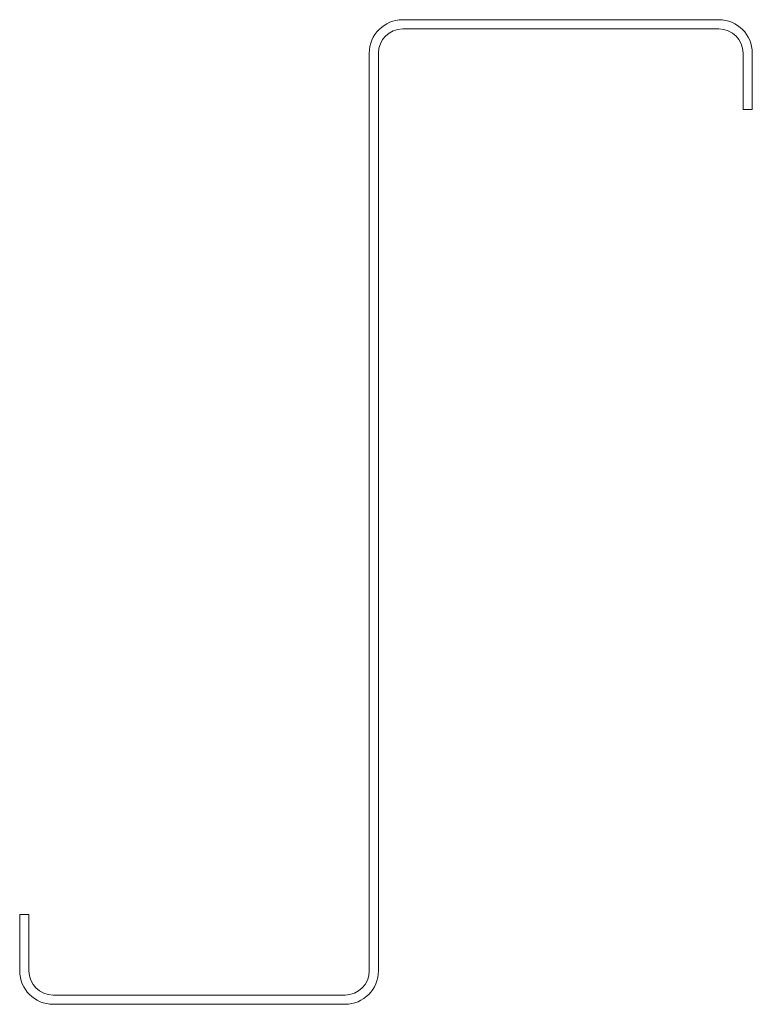
# Model space of a CAD drawing. Units: millimetres. Extents: x -74 to 77, y 0 to 203.
import ezdxf

# ---------------------------------------------------------------- set-up
doc = ezdxf.new("R2010")
doc.units = ezdxf.units.MM

msp = doc.modelspace()

# ---------------------------------------------------------------- linework, layer by layer
at = {"color": 7, "linetype": 'Continuous', "lineweight": 15}
for p, q in [((5, 203), (70.2, 203)), ((70.2, 201.1), (5, 201.1)), ((-1.9, 6.9), (-1.9, 196.1)), ((0, 196.1), (0, 6.9)), ((75.2, 184.5), (75.2, 196.1)), ((77.1, 196.1), (77.1, 184.5)), ((77.1, 184.5), (75.2, 184.5)), ((-74, 18.5), (-72.1, 18.5)), ((-74, 6.9), (-74, 18.5)), ((-72.1, 18.5), (-72.1, 6.9)), ((-67.1, 1.9), (-6.9, 1.9)), ((-6.9, 0), (-67.1, 0))]:
    msp.add_line(p, q, dxfattribs=at)
for centre, radius, start, end in [((5, 196.1), 6.9, 90, 180), ((70.2, 196.1), 6.9, 0, 90), ((5, 196.1), 5, 90, 180), ((70.2, 196.1), 5, 0, 90), ((-67.1, 6.9), 6.9, 180, 270), ((-67.1, 6.9), 5, 180, 270), ((-6.9, 6.9), 6.9, 270, 0), ((-6.9, 6.9), 5, 270, 0)]:
    msp.add_arc(centre, radius, start, end, dxfattribs=at)

doc.saveas('drawing.dxf')
